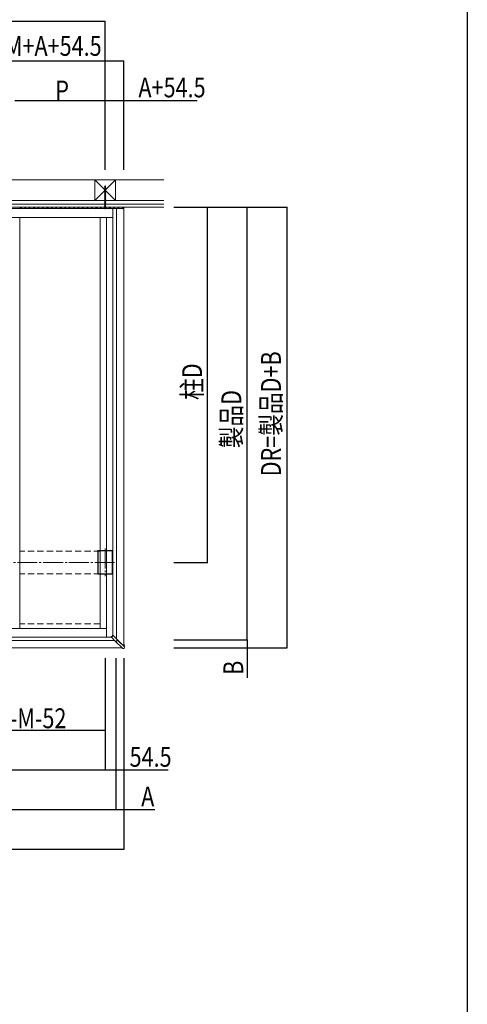
# Model space of a CAD drawing. Extents: x 0 to 11088, y -15912 to 2020.
# Drawn here: x 8830 to 11088, y -6946 to -1980 of the extents above; entities that cross this region are included whole.
import ezdxf

# ---------------------------------------------------------------- set-up
doc = ezdxf.new("R2010")
doc.units = 0
for name, pattern in [('HIDDEN', [9.525, 6.35, -3.175]), ('YCENTER_1', [13, 10, -1, 1, -1]), ('YHIDDEN_1', [4, 3, -1])]:
    doc.linetypes.add(name, pattern=pattern)
for name, color, linetype in [('YKK_A1', 4, 'CONTINUOUS'), ('YKK_D', 6, 'CONTINUOUS'), ('YKK_ZWAK', 7, 'CONTINUOUS')]:
    doc.layers.add(name, color=color, linetype=linetype)
doc.styles.get("Standard").update_dxf_attribs({"font": 'txt', "bigfont": 'BIGFONT'})

msp = doc.modelspace()

# ---------------------------------------------------------------- linework, layer by layer
at = {"layer": 'YKK_A1', "color": 4, "linetype": 'Continuous', "lineweight": 13}
for p, q in [((6583.4, -2788), (9556.9, -2788)), ((6583.4, -2893), (9556.9, -2893)), ((6583.4, -2911), (9556.9, -2911)), ((6583.4, -2925), (9556.9, -2925)), ((6628.4, -2925), (9300.4, -2925)), ((9355.4, -2932), (9355.4, -2925)), ((9355.4, -2932), (6628.4, -2932)), ((9300.4, -2977.9), (6628.4, -2977.9)), ((8780.9, -2977.9), (8830.9, -2977.9)), ((8780.9, -2977.9), (8830.9, -2977.9)), ((8830.9, -5051.6), (8830.9, -2977.9)), ((9012.9, -2977.9), (9052.9, -2977.9)), ((9235.9, -5051.6), (9235.9, -2977.9)), ((9267.7, -5093.7), (9267.7, -2977.9)), ((9300.4, -5085.4), (9300.4, -2932)), ((9317.9, -5102.8), (9317.9, -2932)), ((9355.4, -5140.2), (9355.4, -2932)), ((9267.7, -5051.6), (6661.1, -5051.6)), ((9309.2, -5111.3), (6619, -5111.3)), ((9291.6, -5093.7), (6636.6, -5093.7)), ((9297.9, -5091.3), (9290.4, -5091.3)), ((9290.4, -5091.5), (9290.4, -5091.3)), ((9290.4, -5091.5), (9297.9, -5091.5)), ((9290.4, -5091.5), (9290.4, -5092.5)), ((9311.9, -5113.9), (9290.4, -5092.5)), ((9297.9, -5083.8), (9298.9, -5083.8)), ((9297.9, -5084), (9297.9, -5083.8)), ((9298.9, -5084), (9297.9, -5084)), ((9297.9, -5091.5), (9297.9, -5084)), ((9299.7, -5084.6), (9298.9, -5083.8)), ((9298.9, -5084), (9298.9, -5083.8)), ((9298.9, -5084), (9320.3, -5105.4)), ((9299.7, -5084.6), (9299.7, -5084.7)), ((9299.7, -5084.7), (9299.7, -5084.6)), ((9319.4, -5104.3), (9299.7, -5084.7)), ((9320.4, -5113.9), (9311.9, -5113.9)), ((9349.4, -5151.3), (9312, -5113.9)), ((9319.3, -5104.3), (9319.4, -5104.3)), ((9355.6, -5140.5), (9319.4, -5104.3)), ((9319.4, -5104.3), (9319.4, -5104.3)), ((9320.3, -5105.3), (9320.3, -5105.4)), ((9320.3, -5105.3), (9328.9, -5113.9)), ((9320.4, -5113.9), (9320.3, -5105.3)), ((9320.3, -5105.4), (9320.4, -5113.9)), ((9320.4, -5113.9), (9320.4, -5113.9)), ((9328.9, -5113.9), (9357.9, -5142.8)), ((9346.7, -5148.6), (6581.5, -5148.6)), ((9357.4, -5151.3), (9349.4, -5151.3)), ((9357.9, -5134.1), (9355.4, -5131.6)), ((9355.4, -5131.8), (9355.6, -5132)), ((9355.6, -5132.5), (9355.4, -5132.2)), ((9355.4, -5132.3), (9357.9, -5134.8)), ((9357.9, -5142.2), (9355.4, -5139.7)), ((9355.6, -5132), (9355.6, -5132.5)), ((9355.6, -5140), (9355.6, -5140.5)), ((9355.9, -5132.7), (9355.9, -5132.4)), ((9355.9, -5132.7), (9355.9, -5132.4)), ((9355.9, -5140.8), (9355.9, -5140.4)), ((9355.9, -5140.8), (9355.9, -5140.4)), ((9357.9, -5142.8), (9357.4, -5151.3)), ((9357.5, -5141.8), (9357.9, -5134.8)), ((9357.9, -5134.1), (9357.9, -5134.8)), ((9357.9, -5142.2), (9357.9, -5142.8))]:
    msp.add_line(p, q, dxfattribs=at)
at = {"layer": 'YKK_A1', "color": 4, "linetype": 'Continuous', "lineweight": 13, "ltscale": 8}
for p, q in [((9313.4, -2788), (9208.4, -2788)), ((9208.4, -2788), (9208.4, -2893)), ((9313.4, -2788), (9208.4, -2893)), ((9208.4, -2788), (9313.4, -2893)), ((9313.4, -2893), (9313.4, -2788)), ((9208.4, -2893), (9313.4, -2893))]:
    msp.add_line(p, q, dxfattribs=at)
at = {"layer": 'YKK_A1', "color": 4, "linetype": 'YHIDDEN_1', "lineweight": 13}
for p, q in [((9257.9, -2824.2), (9263.9, -2823.4)), ((9257.9, -2824.2), (9258.6, -2823.9)), ((9258.6, -2824.7), (9257.9, -2824.2)), ((9257.9, -2826.7), (9263.9, -2825.9)), ((9257.9, -2826.7), (9258.6, -2826.4)), ((9258.6, -2827.2), (9257.9, -2826.7)), ((9257.9, -2829.2), (9263.9, -2828.4)), ((9257.9, -2829.2), (9258.6, -2828.9)), ((9258.6, -2829.7), (9257.9, -2829.2)), ((9258.6, -2821.6), (9263, -2821.1)), ((9258.6, -2821.6), (9259.5, -2821.3)), ((9258.6, -2821.6), (9259.2, -2822.1)), ((9258.6, -2823.7), (9259.2, -2822.1)), ((9258.6, -2823.9), (9263.1, -2822.9)), ((9258.6, -2823.9), (9258.6, -2823.7)), ((9258.6, -2824.7), (9263.1, -2823.7)), ((9258.6, -2826.4), (9258.6, -2824.7)), ((9258.6, -2826.4), (9263.1, -2825.4)), ((9258.6, -2827.2), (9263.1, -2826.2)), ((9258.6, -2828.9), (9258.6, -2827.2)), ((9258.6, -2828.9), (9263.1, -2827.9)), ((9258.6, -2829.7), (9263.1, -2828.7)), ((9258.6, -2831.4), (9258.6, -2829.7)), ((9258.6, -2831.4), (9263.1, -2830.4)), ((9259.2, -2822.1), (9262.3, -2821.4)), ((9259.5, -2819), (9260.4, -2818.5)), ((9259.5, -2819), (9262.2, -2818.7)), ((9259.5, -2819), (9260.1, -2819.4)), ((9259.5, -2821.3), (9260.1, -2819.4)), ((9259.5, -2821.3), (9262.1, -2820.7)), ((9260.1, -2819.4), (9261.5, -2819)), ((9260.4, -2818.5), (9260.9, -2817.2)), ((9260.4, -2818.5), (9261.3, -2818.4)), ((9260.9, -2935.2), (9260.9, -2815.2)), ((9260.9, -2817.2), (9261.3, -2818.4)), ((9262.2, -2818.7), (9261.3, -2818.4)), ((9262.2, -2818.7), (9261.5, -2819)), ((9261.5, -2819), (9262.1, -2820.7)), ((9263, -2821.1), (9262.1, -2820.7)), ((9263, -2821.1), (9262.3, -2821.4)), ((9262.3, -2821.4), (9262.9, -2823)), ((9263.9, -2823.4), (9263.1, -2822.9)), ((9263.1, -2823.7), (9263.9, -2823.4)), ((9263.1, -2823.7), (9263.1, -2823.7)), ((9263.1, -2823.7), (9263.1, -2825.4)), ((9263.9, -2825.9), (9263.1, -2825.4)), ((9263.1, -2826.2), (9263.9, -2825.9)), ((9263.1, -2826.2), (9263.1, -2827.9)), ((9263.9, -2828.4), (9263.1, -2827.9)), ((9263.1, -2828.7), (9263.9, -2828.4)), ((9263.1, -2828.7), (9263.1, -2830.4)), ((9263.9, -2830.9), (9263.1, -2830.4)), ((9257.9, -2831.7), (9263.9, -2830.9)), ((9257.9, -2831.7), (9258.6, -2831.4)), ((9258.6, -2832.2), (9257.9, -2831.7)), ((9257.9, -2834.2), (9263.9, -2833.4)), ((9257.9, -2834.2), (9258.6, -2833.9)), ((9258.6, -2834.7), (9257.9, -2834.2)), ((9257.9, -2836.7), (9263.9, -2835.9)), ((9257.9, -2836.7), (9258.6, -2836.4)), ((9258.6, -2837.2), (9257.9, -2836.7)), ((9257.9, -2839.2), (9263.9, -2838.4)), ((9257.9, -2839.2), (9258.6, -2838.9)), ((9258.6, -2839.7), (9257.9, -2839.2)), ((9257.9, -2841.7), (9263.9, -2840.9)), ((9257.9, -2841.7), (9258.6, -2841.4)), ((9258.6, -2842.2), (9257.9, -2841.7)), ((9257.9, -2844.2), (9263.9, -2843.4)), ((9257.9, -2844.2), (9258.6, -2843.9)), ((9258.6, -2844.7), (9257.9, -2844.2)), ((9257.9, -2846.7), (9263.9, -2845.9)), ((9257.9, -2846.7), (9258.6, -2846.4)), ((9258.6, -2847.2), (9257.9, -2846.7)), ((9257.9, -2849.2), (9263.9, -2848.4)), ((9257.9, -2849.2), (9258.6, -2848.9)), ((9258.6, -2849.7), (9257.9, -2849.2)), ((9257.9, -2851.7), (9263.9, -2850.9)), ((9257.9, -2851.7), (9258.6, -2851.4)), ((9258.6, -2852.2), (9257.9, -2851.7)), ((9257.9, -2854.2), (9263.9, -2853.4)), ((9257.9, -2854.2), (9258.6, -2853.9)), ((9258.6, -2854.7), (9257.9, -2854.2)), ((9257.9, -2856.7), (9263.9, -2855.9)), ((9257.9, -2856.7), (9258.6, -2856.4)), ((9258.6, -2857.2), (9257.9, -2856.7)), ((9257.9, -2859.2), (9263.9, -2858.4)), ((9257.9, -2859.2), (9258.6, -2858.9)), ((9258.6, -2859.7), (9257.9, -2859.2)), ((9257.9, -2861.7), (9263.9, -2860.9)), ((9257.9, -2861.7), (9258.6, -2861.4)), ((9258.6, -2862.2), (9257.9, -2861.7)), ((9257.9, -2864.2), (9263.9, -2863.4)), ((9257.9, -2864.2), (9258.6, -2863.9)), ((9258.6, -2864.7), (9257.9, -2864.2)), ((9257.9, -2866.7), (9263.9, -2865.9)), ((9257.9, -2866.7), (9258.6, -2866.4)), ((9258.6, -2867.2), (9257.9, -2866.7)), ((9257.9, -2869.2), (9263.9, -2868.4)), ((9257.9, -2869.2), (9258.6, -2868.9)), ((9258.6, -2869.7), (9257.9, -2869.2)), ((9257.9, -2871.7), (9263.9, -2870.9)), ((9257.9, -2871.7), (9258.6, -2871.4)), ((9258.6, -2872.2), (9257.9, -2871.7)), ((9257.9, -2874.2), (9263.9, -2873.4)), ((9257.9, -2874.2), (9258.6, -2873.9)), ((9258.6, -2874.7), (9257.9, -2874.2)), ((9257.9, -2876.7), (9263.9, -2875.9)), ((9257.9, -2876.7), (9258.6, -2876.4)), ((9258.6, -2877.2), (9257.9, -2876.7)), ((9257.9, -2879.2), (9263.9, -2878.4)), ((9257.9, -2879.2), (9258.6, -2878.9)), ((9258.6, -2879.7), (9257.9, -2879.2)), ((9258.6, -2832.2), (9263.1, -2831.2)), ((9258.6, -2833.9), (9258.6, -2832.2)), ((9258.6, -2833.9), (9263.1, -2832.9)), ((9258.6, -2834.7), (9263.1, -2833.7)), ((9258.6, -2836.4), (9258.6, -2834.7)), ((9258.6, -2836.4), (9263.1, -2835.4)), ((9258.6, -2837.2), (9263.1, -2836.2)), ((9258.6, -2838.9), (9258.6, -2837.2)), ((9258.6, -2838.9), (9263.1, -2837.9)), ((9258.6, -2839.7), (9263.1, -2838.7)), ((9258.6, -2841.4), (9258.6, -2839.7)), ((9258.6, -2841.4), (9263.1, -2840.4)), ((9258.6, -2842.2), (9263.1, -2841.2)), ((9258.6, -2843.9), (9258.6, -2842.2)), ((9258.6, -2843.9), (9263.1, -2842.9)), ((9258.6, -2844.7), (9263.1, -2843.7)), ((9258.6, -2846.4), (9258.6, -2844.7)), ((9258.6, -2846.4), (9263.1, -2845.4)), ((9258.6, -2847.2), (9263.1, -2846.2)), ((9258.6, -2848.9), (9258.6, -2847.2)), ((9258.6, -2848.9), (9263.1, -2847.9)), ((9258.6, -2849.7), (9263.1, -2848.7)), ((9258.6, -2851.4), (9258.6, -2849.7)), ((9258.6, -2851.4), (9263.1, -2850.4)), ((9258.6, -2852.2), (9263.1, -2851.2)), ((9258.6, -2853.9), (9258.6, -2852.2)), ((9258.6, -2853.9), (9263.1, -2852.9)), ((9258.6, -2854.7), (9263.1, -2853.7)), ((9258.6, -2856.4), (9258.6, -2854.7)), ((9258.6, -2856.4), (9263.1, -2855.4)), ((9258.6, -2857.2), (9263.1, -2856.2)), ((9258.6, -2858.9), (9258.6, -2857.2)), ((9258.6, -2858.9), (9263.1, -2857.9)), ((9258.6, -2859.7), (9263.1, -2858.7)), ((9258.6, -2861.4), (9258.6, -2859.7)), ((9258.6, -2861.4), (9263.1, -2860.4)), ((9258.6, -2862.2), (9263.1, -2861.2)), ((9258.6, -2863.9), (9258.6, -2862.2)), ((9258.6, -2863.9), (9263.1, -2862.9)), ((9258.6, -2864.7), (9263.1, -2863.7)), ((9258.6, -2866.4), (9258.6, -2864.7)), ((9258.6, -2866.4), (9263.1, -2865.4)), ((9258.6, -2867.2), (9263.1, -2866.2)), ((9258.6, -2868.9), (9258.6, -2867.2)), ((9258.6, -2868.9), (9263.1, -2867.9)), ((9258.6, -2869.7), (9263.1, -2868.7)), ((9258.6, -2871.4), (9258.6, -2869.7)), ((9258.6, -2871.4), (9263.1, -2870.4)), ((9258.6, -2872.2), (9263.1, -2871.2)), ((9258.6, -2873.9), (9258.6, -2872.2)), ((9258.6, -2873.9), (9263.1, -2872.9)), ((9258.6, -2874.7), (9263.1, -2873.7)), ((9258.6, -2876.4), (9258.6, -2874.7)), ((9258.6, -2876.4), (9263.1, -2875.4)), ((9258.6, -2877.2), (9263.1, -2876.2)), ((9258.6, -2878.9), (9258.6, -2877.2)), ((9258.6, -2878.9), (9263.1, -2877.9)), ((9258.6, -2879.7), (9263.1, -2878.7)), ((9258.6, -2881.4), (9258.6, -2879.7)), ((9263.1, -2831.2), (9263.9, -2830.9)), ((9263.1, -2831.2), (9263.1, -2832.9)), ((9263.9, -2833.4), (9263.1, -2832.9)), ((9263.1, -2833.7), (9263.9, -2833.4)), ((9263.1, -2833.7), (9263.1, -2835.4)), ((9263.9, -2835.9), (9263.1, -2835.4)), ((9263.1, -2836.2), (9263.9, -2835.9)), ((9263.1, -2836.2), (9263.1, -2837.9)), ((9263.9, -2838.4), (9263.1, -2837.9)), ((9263.1, -2838.7), (9263.9, -2838.4)), ((9263.1, -2838.7), (9263.1, -2840.4)), ((9263.9, -2840.9), (9263.1, -2840.4)), ((9263.1, -2841.2), (9263.9, -2840.9)), ((9263.1, -2841.2), (9263.1, -2842.9)), ((9263.9, -2843.4), (9263.1, -2842.9)), ((9263.1, -2843.7), (9263.9, -2843.4)), ((9263.1, -2843.7), (9263.1, -2845.4)), ((9263.9, -2845.9), (9263.1, -2845.4)), ((9263.1, -2846.2), (9263.9, -2845.9)), ((9263.1, -2846.2), (9263.1, -2847.9)), ((9263.9, -2848.4), (9263.1, -2847.9)), ((9263.1, -2848.7), (9263.9, -2848.4)), ((9263.1, -2848.7), (9263.1, -2850.4)), ((9263.9, -2850.9), (9263.1, -2850.4)), ((9263.1, -2851.2), (9263.9, -2850.9)), ((9263.1, -2851.2), (9263.1, -2852.9)), ((9263.9, -2853.4), (9263.1, -2852.9)), ((9263.1, -2853.7), (9263.9, -2853.4)), ((9263.1, -2853.7), (9263.1, -2855.4)), ((9263.9, -2855.9), (9263.1, -2855.4)), ((9263.1, -2856.2), (9263.9, -2855.9)), ((9263.1, -2856.2), (9263.1, -2857.9)), ((9263.9, -2858.4), (9263.1, -2857.9)), ((9263.1, -2858.7), (9263.9, -2858.4)), ((9263.1, -2858.7), (9263.1, -2860.4)), ((9263.9, -2860.9), (9263.1, -2860.4)), ((9263.1, -2861.2), (9263.9, -2860.9)), ((9263.1, -2861.2), (9263.1, -2862.9)), ((9263.9, -2863.4), (9263.1, -2862.9)), ((9263.1, -2863.7), (9263.9, -2863.4)), ((9263.1, -2863.7), (9263.1, -2865.4)), ((9263.9, -2865.9), (9263.1, -2865.4)), ((9263.1, -2866.2), (9263.9, -2865.9)), ((9263.1, -2866.2), (9263.1, -2867.9)), ((9263.9, -2868.4), (9263.1, -2867.9)), ((9263.1, -2868.7), (9263.9, -2868.4)), ((9263.1, -2868.7), (9263.1, -2870.4)), ((9263.9, -2870.9), (9263.1, -2870.4)), ((9263.1, -2871.2), (9263.9, -2870.9)), ((9263.1, -2871.2), (9263.1, -2872.9)), ((9263.9, -2873.4), (9263.1, -2872.9)), ((9263.1, -2873.7), (9263.9, -2873.4)), ((9263.1, -2873.7), (9263.1, -2875.4)), ((9263.9, -2875.9), (9263.1, -2875.4)), ((9263.1, -2876.2), (9263.9, -2875.9)), ((9263.1, -2876.2), (9263.1, -2877.9)), ((9263.9, -2878.4), (9263.1, -2877.9)), ((9263.1, -2878.7), (9263.9, -2878.4)), ((9263.1, -2878.7), (9263.1, -2880.4)), ((9253.9, -2926.2), (9267.9, -2926.2)), ((9253.9, -2927.2), (9253.9, -2926.2)), ((9253.9, -2927.2), (9267.9, -2927.2)), ((9255.1, -2927.2), (9255.1, -2930.8)), ((9255.1, -2927.2), (9266.6, -2927.2)), ((9257.9, -2881.7), (9263.9, -2880.9)), ((9257.9, -2881.7), (9258.6, -2881.4)), ((9258.6, -2882.2), (9257.9, -2881.7)), ((9257.9, -2884.2), (9263.9, -2883.4)), ((9257.9, -2884.2), (9258.6, -2883.9)), ((9258.6, -2884.7), (9257.9, -2884.2)), ((9257.9, -2886.7), (9263.9, -2885.9)), ((9257.9, -2886.7), (9258.6, -2886.4)), ((9258.6, -2887.2), (9257.9, -2886.7)), ((9257.9, -2889.2), (9263.9, -2888.4)), ((9257.9, -2889.2), (9258.6, -2888.9)), ((9258.6, -2889.7), (9257.9, -2889.2)), ((9257.9, -2891.7), (9263.9, -2890.9)), ((9257.9, -2891.7), (9258.6, -2891.4)), ((9258.6, -2892.2), (9257.9, -2891.7)), ((9257.9, -2894.2), (9263.9, -2893.4)), ((9257.9, -2894.2), (9258.6, -2893.9)), ((9258.6, -2894.7), (9257.9, -2894.2)), ((9257.9, -2896.7), (9263.9, -2895.9)), ((9257.9, -2896.7), (9258.6, -2896.4)), ((9258.6, -2897.2), (9257.9, -2896.7)), ((9257.9, -2899.2), (9263.9, -2898.4)), ((9257.9, -2899.2), (9258.6, -2898.9)), ((9258.6, -2899.7), (9257.9, -2899.2)), ((9257.9, -2901.7), (9263.9, -2900.9)), ((9257.9, -2901.7), (9258.6, -2901.4)), ((9258.6, -2902.2), (9257.9, -2901.7)), ((9257.9, -2904.2), (9263.9, -2903.4)), ((9257.9, -2904.2), (9258.6, -2903.9)), ((9258.6, -2904.7), (9257.9, -2904.2)), ((9257.9, -2906.7), (9263.9, -2905.9)), ((9257.9, -2906.7), (9258.6, -2906.4)), ((9258.6, -2907.2), (9257.9, -2906.7)), ((9257.9, -2909.2), (9263.9, -2908.4)), ((9257.9, -2909.2), (9258.6, -2908.9)), ((9258.6, -2909.7), (9257.9, -2909.2)), ((9257.9, -2911.7), (9263.9, -2910.9)), ((9257.9, -2911.7), (9258.6, -2911.4)), ((9258.6, -2912.2), (9257.9, -2911.7)), ((9257.9, -2914.2), (9263.9, -2913.4)), ((9257.9, -2914.2), (9258.6, -2913.9)), ((9258.6, -2914.7), (9257.9, -2914.2)), ((9257.9, -2916.7), (9263.9, -2915.9)), ((9257.9, -2916.7), (9258.6, -2916.4)), ((9258.6, -2917.2), (9257.9, -2916.7)), ((9257.9, -2919.2), (9263.9, -2918.4)), ((9257.9, -2919.2), (9258.6, -2918.9)), ((9258.6, -2919.7), (9257.9, -2919.2)), ((9257.9, -2921.7), (9263.9, -2920.9)), ((9257.9, -2921.7), (9258.6, -2921.4)), ((9258.6, -2922.2), (9257.9, -2921.7)), ((9258, -2927.2), (9258, -2930.7)), ((9258.3, -2925.2), (9263.5, -2925.2)), ((9258.3, -2926.2), (9258.3, -2925.2)), ((9258.6, -2881.4), (9263.1, -2880.4)), ((9258.6, -2882.2), (9263.1, -2881.2)), ((9258.6, -2883.9), (9258.6, -2882.2)), ((9258.6, -2883.9), (9263.1, -2882.9)), ((9258.6, -2884.7), (9263.1, -2883.7)), ((9258.6, -2886.4), (9258.6, -2884.7)), ((9258.6, -2886.4), (9263.1, -2885.4)), ((9258.6, -2887.2), (9263.1, -2886.2)), ((9258.6, -2888.9), (9258.6, -2887.2)), ((9258.6, -2888.9), (9263.1, -2887.9)), ((9258.6, -2889.7), (9263.1, -2888.7)), ((9258.6, -2891.4), (9258.6, -2889.7)), ((9258.6, -2891.4), (9263.1, -2890.4)), ((9258.6, -2892.2), (9263.1, -2891.2)), ((9258.6, -2893.9), (9258.6, -2892.2)), ((9258.6, -2893.9), (9263.1, -2892.9)), ((9258.6, -2894.7), (9263.1, -2893.7)), ((9258.6, -2896.4), (9258.6, -2894.7)), ((9258.6, -2896.4), (9263.1, -2895.4)), ((9258.6, -2897.2), (9263.1, -2896.2)), ((9258.6, -2898.9), (9258.6, -2897.2)), ((9258.6, -2898.9), (9263.1, -2897.9)), ((9258.6, -2899.7), (9263.1, -2898.7)), ((9258.6, -2901.4), (9258.6, -2899.7)), ((9258.6, -2901.4), (9263.1, -2900.4)), ((9258.6, -2902.2), (9263.1, -2901.2)), ((9258.6, -2903.9), (9258.6, -2902.2)), ((9258.6, -2903.9), (9263.1, -2902.9)), ((9258.6, -2904.7), (9263.1, -2903.7)), ((9258.6, -2906.4), (9258.6, -2904.7)), ((9258.6, -2906.4), (9263.1, -2905.4)), ((9258.6, -2907.2), (9263.1, -2906.2)), ((9258.6, -2908.9), (9258.6, -2907.2)), ((9258.6, -2908.9), (9263.1, -2907.9)), ((9258.6, -2909.7), (9263.1, -2908.7)), ((9258.6, -2911.4), (9258.6, -2909.7)), ((9258.6, -2911.4), (9263.1, -2910.4)), ((9258.6, -2912.2), (9263.1, -2911.2)), ((9258.6, -2913.9), (9258.6, -2912.2)), ((9258.6, -2913.9), (9263.1, -2912.9)), ((9258.6, -2914.7), (9263.1, -2913.7)), ((9258.6, -2916.4), (9258.6, -2914.7)), ((9258.6, -2916.4), (9263.1, -2915.4)), ((9258.6, -2917.2), (9263.1, -2916.2)), ((9258.6, -2918.9), (9258.6, -2917.2)), ((9258.6, -2918.9), (9263.1, -2917.9)), ((9258.6, -2919.7), (9263.1, -2918.7)), ((9258.6, -2921.4), (9258.6, -2919.7)), ((9258.6, -2921.4), (9263.1, -2920.4)), ((9258.6, -2922.2), (9263.1, -2921.2)), ((9258.6, -2925.2), (9258.6, -2922.2)), ((9263.9, -2880.9), (9263.1, -2880.4)), ((9263.1, -2881.2), (9263.9, -2880.9)), ((9263.1, -2881.2), (9263.1, -2882.9)), ((9263.9, -2883.4), (9263.1, -2882.9)), ((9263.1, -2883.7), (9263.9, -2883.4)), ((9263.1, -2883.7), (9263.1, -2885.4)), ((9263.9, -2885.9), (9263.1, -2885.4)), ((9263.1, -2886.2), (9263.9, -2885.9)), ((9263.1, -2886.2), (9263.1, -2887.9)), ((9263.9, -2888.4), (9263.1, -2887.9)), ((9263.1, -2888.7), (9263.9, -2888.4)), ((9263.1, -2888.7), (9263.1, -2890.4)), ((9263.9, -2890.9), (9263.1, -2890.4)), ((9263.1, -2891.2), (9263.9, -2890.9)), ((9263.1, -2891.2), (9263.1, -2892.9)), ((9263.9, -2893.4), (9263.1, -2892.9)), ((9263.1, -2893.7), (9263.9, -2893.4)), ((9263.1, -2893.7), (9263.1, -2895.4)), ((9263.9, -2895.9), (9263.1, -2895.4)), ((9263.1, -2896.2), (9263.9, -2895.9)), ((9263.1, -2896.2), (9263.1, -2897.9)), ((9263.9, -2898.4), (9263.1, -2897.9)), ((9263.1, -2898.7), (9263.9, -2898.4)), ((9263.1, -2898.7), (9263.1, -2900.4)), ((9263.9, -2900.9), (9263.1, -2900.4)), ((9263.1, -2901.2), (9263.9, -2900.9)), ((9263.1, -2901.2), (9263.1, -2902.9)), ((9263.9, -2903.4), (9263.1, -2902.9)), ((9263.1, -2903.7), (9263.9, -2903.4)), ((9263.1, -2903.7), (9263.1, -2905.4)), ((9263.9, -2905.9), (9263.1, -2905.4)), ((9263.1, -2906.2), (9263.9, -2905.9)), ((9263.1, -2906.2), (9263.1, -2907.9)), ((9263.9, -2908.4), (9263.1, -2907.9)), ((9263.1, -2908.7), (9263.9, -2908.4)), ((9263.1, -2908.7), (9263.1, -2910.4)), ((9263.9, -2910.9), (9263.1, -2910.4)), ((9263.1, -2911.2), (9263.9, -2910.9)), ((9263.1, -2911.2), (9263.1, -2912.9)), ((9263.9, -2913.4), (9263.1, -2912.9)), ((9263.1, -2913.7), (9263.9, -2913.4)), ((9263.1, -2913.7), (9263.1, -2915.4)), ((9263.9, -2915.9), (9263.1, -2915.4)), ((9263.1, -2916.2), (9263.9, -2915.9)), ((9263.1, -2916.2), (9263.1, -2917.9)), ((9263.9, -2918.4), (9263.1, -2917.9)), ((9263.1, -2918.7), (9263.9, -2918.4)), ((9263.1, -2918.7), (9263.1, -2920.4)), ((9263.9, -2920.9), (9263.1, -2920.4)), ((9263.1, -2921.2), (9263.9, -2920.9)), ((9263.1, -2921.2), (9263.1, -2925.2)), ((9263.5, -2926.2), (9263.5, -2925.2)), ((9263.8, -2927.2), (9263.8, -2930.7)), ((9266.6, -2930.8), (9266.6, -2927.2)), ((9267.9, -2927.2), (9267.9, -2926.2)), ((9255.9, -2931.2), (9255.1, -2930.8)), ((9265.9, -2931.2), (9255.9, -2931.2)), ((9265.9, -2931.2), (9266.6, -2930.8))]:
    msp.add_line(p, q, dxfattribs=at)
at = {"layer": 'YKK_A1', "color": 4}
for p, q in [((8831, -2932), (8838, -2925)), ((8853.4, -2932), (8860.4, -2925)), ((8875.9, -2932), (8882.9, -2925)), ((8898.3, -2932), (8905.3, -2925)), ((8920.8, -2932), (8927.8, -2925)), ((8943.2, -2932), (8950.2, -2925)), ((8965.7, -2932), (8972.7, -2925)), ((8988.1, -2932), (8995.1, -2925)), ((9010.6, -2932), (9017.6, -2925)), ((9033, -2932), (9040, -2925)), ((9055.5, -2932), (9062.5, -2925)), ((9077.9, -2932), (9084.9, -2925)), ((9100.4, -2932), (9107.4, -2925)), ((9122.9, -2932), (9129.9, -2925)), ((9145.3, -2932), (9152.3, -2925)), ((9167.8, -2932), (9174.8, -2925)), ((9190.2, -2932), (9197.2, -2925)), ((9212.7, -2932), (9219.7, -2925)), ((9235.1, -2932), (9242.1, -2925)), ((9257.6, -2932), (9264.6, -2925)), ((9280, -2932), (9287, -2925)), ((9302.5, -2932), (9309.5, -2925)), ((9324.9, -2932), (9331.9, -2925)), ((9347.4, -2932), (9354.4, -2925))]:
    msp.add_line(p, q, dxfattribs=at)
at = {"layer": 'YKK_A1', "color": 4, "linetype": 'HIDDEN', "lineweight": 13, "ltscale": 5}
for p, q in [((9235.9, -4660), (8830.9, -4660)), ((9235.9, -4775), (8830.9, -4775)), ((9235.9, -5026.8), (8830.9, -5026.8))]:
    msp.add_line(p, q, dxfattribs=at)
at = {"layer": 'YKK_A1', "color": 4, "linetype": 'Continuous', "lineweight": 13, "ltscale": 0.5}
for p, q in [((9223.4, -4777.2), (9223.4, -4657.8)), ((9223.7, -4657.5), (9298.1, -4657.5)), ((9225.4, -4775.2), (9225.4, -4659.8)), ((9225.7, -4659.5), (9296.1, -4659.5)), ((9296.4, -4659.8), (9296.4, -4775.2)), ((9298.4, -4657.8), (9298.4, -4777.2)), ((9298.1, -4777.5), (9223.7, -4777.5)), ((9296.1, -4775.5), (9225.7, -4775.5))]:
    msp.add_line(p, q, dxfattribs=at)
at = {"layer": 'YKK_A1', "color": 4, "linetype": 'YCENTER_1', "lineweight": 13, "ltscale": 10}
for p, q in [((9260.9, -4647.5), (9260.9, -4787.5)), ((9308.4, -4717.5), (6619.9, -4717.5))]:
    msp.add_line(p, q, dxfattribs=at)
at = {"layer": 'YKK_A1', "color": 4, "linetype": 'YHIDDEN_1', "lineweight": 13}
for centre, radius, start, end in [((9256.5, -2928.6), 2.56, 236.2518, 304.3842), ((9260.9, -2921.6), 9.55, 252.412, 287.588), ((9265.2, -2928.6), 2.56, 235.6158, 303.7482)]:
    msp.add_arc(centre, radius, start, end, dxfattribs=at)
at = {"layer": 'YKK_A1', "color": 4, "linetype": 'Continuous', "lineweight": 13, "ltscale": 0.5}
for centre, start, end in [((9223.7, -4657.8), 90, 180), ((9225.7, -4659.8), 90, 180), ((9296.1, -4659.8), 360, 90), ((9298.1, -4657.8), 360, 90), ((9223.7, -4777.2), 180, 270), ((9225.7, -4775.2), 180, 270), ((9296.1, -4775.2), 270, 0), ((9298.1, -4777.2), 270, 0)]:
    msp.add_arc(centre, 0.3, start, end, dxfattribs=at)
at = {"layer": 'YKK_A1', "color": 4, "linetype": 'Continuous', "lineweight": 13, "extrusion": (0, 0, -1)}
msp.add_ellipse((9355.6, -5132.1), major_axis=(-0.297, 0.297), ratio=0.026413, start_param=1.544389, end_param=3.115185, dxfattribs=at)
at = {"layer": 'YKK_A1', "color": 4, "linetype": 'Continuous', "lineweight": 13}
for points, knots in [([(9355.6, -5132.5), (9355.7, -5132.5), (9355.8, -5132.6), (9355.9, -5132.7), (9355.9, -5132.7), (9355.9, -5132.7), (9355.9, -5132.7), (9355.9, -5132.7)], [0, 0, 0, 0, 0.5, 0.5, 0.75, 0.75, 1, 1, 1, 1]), ([(9355.9, -5140.4), (9355.9, -5140.4), (9355.9, -5140.3), (9355.9, -5140.3), (9355.9, -5140.3), (9355.8, -5140.2), (9355.7, -5140.1), (9355.6, -5140)], [0, 0, 0, 0, 0.25, 0.25, 0.5, 0.5, 1, 1, 1, 1]), ([(9355.6, -5140.5), (9355.7, -5140.5), (9355.8, -5140.6), (9355.9, -5140.7), (9355.9, -5140.7), (9355.9, -5140.7), (9355.9, -5140.8), (9355.9, -5140.8)], [0, 0, 0, 0, 0.5, 0.5, 0.75, 0.75, 1, 1, 1, 1])]:
    msp.add_open_spline(points, degree=3, knots=knots, dxfattribs=at)
at = {"layer": 'YKK_D', "color": 6, "linetype": 'Continuous'}
for p, q in [((6530.9, -1988), (9260.9, -1988)), ((9260.9, -2737), (9260.9, -1987)), ((6615.4, -2188), (9355.4, -2188)), ((9355.4, -2737), (9355.4, -2187)), ((8805.9, -2388), (9260.9, -2388)), ((9260.9, -2737), (9260.9, -2387)), ((9260.9, -2737), (9260.9, -2387)), ((9260.9, -2388), (9355.4, -2388)), ((9355.4, -2737), (9355.4, -2387)), ((9355.4, -2388), (9725.5, -2388)), ((9607.9, -2925), (9978.4, -2925)), ((9607.9, -2925), (9778.4, -2925)), ((9607.9, -2925), (10178.4, -2925)), ((9777.4, -4717.5), (9777.4, -2925)), ((9977.4, -5108.7), (9977.4, -2925)), ((10177.4, -2925), (10177.4, -5148.6)), ((9607.9, -4717.5), (9778.4, -4717.5)), ((9607.9, -5108.7), (9978.4, -5108.7)), ((9607.9, -5108.7), (9978.4, -5108.7)), ((9977.4, -5108.7), (9977.4, -5074.7)), ((9977.4, -5108.7), (9977.4, -5148.6)), ((9607.9, -5148.6), (10178.4, -5148.6)), ((9808.9, -5148.6), (9978.4, -5148.6)), ((9977.4, -5148.6), (9977.4, -5300.1)), ((9260.9, -5199.6), (9260.9, -5565.3)), ((9260.9, -5199.6), (9260.9, -5765.1)), ((9260.9, -5199.6), (9260.9, -5765.1)), ((9315.4, -5199.6), (9315.4, -5965.1)), ((9315.4, -5199.6), (9315.4, -5965.1)), ((9315.4, -5199.6), (9315.4, -5765.1)), ((9355.4, -5199.6), (9355.4, -6165.1)), ((9355.4, -5199.6), (9355.4, -5965.1)), ((6667.4, -5564.3), (9260.9, -5564.3)), ((6530.9, -5764.1), (9260.9, -5764.1)), ((9260.9, -5764.1), (9315.4, -5764.1)), ((9315.4, -5764.1), (9578.7, -5764.1)), ((6615.4, -5964.1), (9315.4, -5964.1)), ((9315.4, -5964.1), (9355.4, -5964.1)), ((9355.4, -5964.1), (9511.7, -5964.1)), ((6572.9, -6164.1), (9355.4, -6164.1))]:
    msp.add_line(p, q, dxfattribs=at)
at = {"layer": 'YKK_D', "color": 6}
for centre in [(9260.9, -1988), (9355.4, -2188), (9260.9, -2388), (9260.9, -2388), (9355.4, -2388), (9777.4, -2925), (9977.4, -2925), (10177.4, -2925), (9777.4, -4717.5), (9977.4, -5108.7), (9977.4, -5108.7), (9977.4, -5148.6), (10177.4, -5148.6), (9260.9, -5564.3), (9260.9, -5764.1), (9260.9, -5764.1), (9315.4, -5764.1), (9315.4, -5964.1), (9315.4, -5964.1), (9355.4, -5964.1), (9355.4, -6164.1)]:
    msp.add_circle(centre, 0.3, dxfattribs=at)
at = {"layer": 'YKK_ZWAK'}
msp.add_line((11088, 1560), (11088, -15912), dxfattribs=at)

# ---------------------------------------------------------------- texts
at = {"layer": 'YKK_D', "color": 6, "width": 0.8}
for s, p in [('WR（躯体側）=躯体モジュール芯-M+A+54.5', (7072.6, -2162.6)), ('A+54.5', (9428.7, -2372)), ('P', (9009.3, -2387.2)), ('L（柱ピッチ）=躯体モジュール芯-M-52', (7132.1, -5553.6)), ('54.5', (9384.1, -5748.1)), ('A', (9442.6, -5948.1))]:
    msp.add_text(s, height=100, dxfattribs=at).set_placement(p)
for s, p in [('DR=製品D+B', (10147.5, -4283.4)), ('柱D', (9749.5, -3898)), ('製品D', (9947.5, -4141.6)), ('B', (9957.4, -5284.9))]:
    msp.add_text(s, height=100, rotation=90, dxfattribs=at).set_placement(p)

doc.saveas('drawing.dxf')
